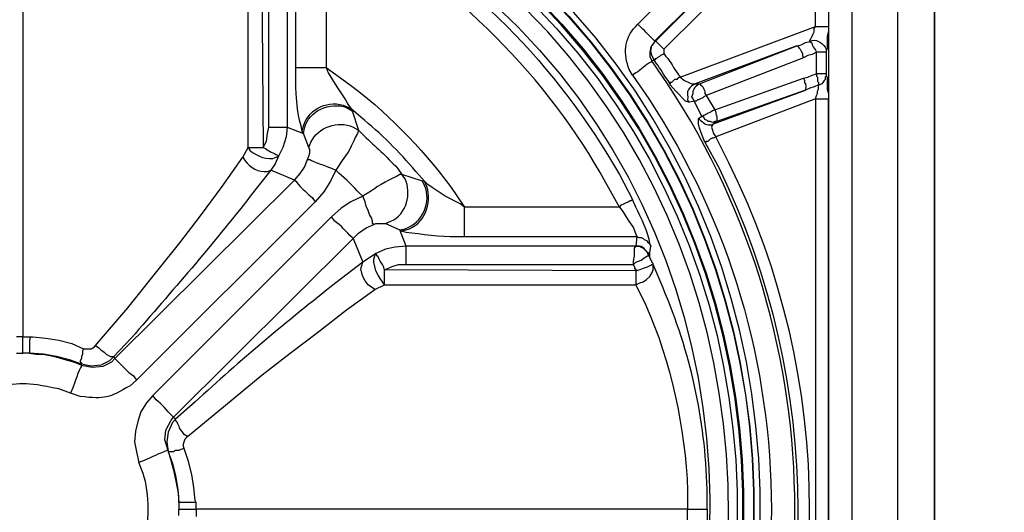
# Model space of a CAD drawing. Extents: x 12491 to 63066, y -12779 to 7520.
# Drawn here: x 57181 to 57502, y -11935 to -11774 of the extents above; entities that cross this region are included whole.
import ezdxf

# ---------------------------------------------------------------- set-up
doc = ezdxf.new("R2010")
doc.units = 0
doc.header["$LTSCALE"] = 12
doc.header["$MEASUREMENT"] = 0
doc.layers.get('0').update_dxf_attribs({"linetype": 'CONTINUOUS'})
doc.layers.add('SEDIM__KOMORA', color=1, linetype='CONTINUOUS')

# ---------------------------------------------------------------- blocks, each defined once
blk = doc.blocks.new('STORMBRIXX_INSPEKCIJSKO_O0')
for points in [[(581.79, 256.87), (581.79, -256.87)], [(593.78, -256.87), (593.78, 256.87)], [(296.89, 216.67), (296.89, 56.24)], [(497.17, 158.15), (545.12, 206.1)], [(370.23, 117.95), (370.23, 199.75)], [(374.46, 199.75), (375.17, 117.95)], [(376.93, 124.64), (376.93, 198.69), (377.64, 198.69), (379.75, 199.04), (381.16, 199.4), (382.92, 199.4)], [(382.92, 199.4), (382.92, 124.64)], [(385.74, 144.04), (385.74, 199.75)], [(502.81, 152.85), (550.76, 200.46)], [(550.76, 200.46), (502.81, 152.51)], [(553.59, 197.63), (505.63, 150.05)], [(555, 157.44), (555, 196.93)], [(559.22, 196.93), (559.22, 157.44)], [(559.22, 196.93), (559.22, -196.93)], [(395.62, 194.12), (395.62, 144.04)], [(510.92, 140.86), (555, 157.44)], [(553.23, 152.51), (553.23, 152.85), (553.59, 153.56), (553.94, 154.26), (554.29, 154.97), (554.64, 155.68), (554.64, 156.73), (555, 157.44)], [(559.22, 157.44), (559.22, 156.03), (558.88, 154.26), (558.88, 150.38), (558.52, 149.34), (558.52, 148.98)], [(502.81, 152.51), (502.46, 152.15), (501.4, 150.74), (501.05, 148.98), (501.05, 147.57), (501.75, 146.15)], [(502.46, 146.51), (501.75, 147.92), (501.4, 149.34), (501.75, 151.09), (502.81, 152.51), (502.81, 152.85)], [(502.81, 152.85), (502.81, 152.51)], [(549, 151.09), (515.86, 138.75)], [(517.27, 138.75), (549, 151.09)], [(549, 151.09), (550.4, 151.45), (551.82, 152.15), (553.23, 152.51)], [(549, 151.09), (549.36, 151.09), (549.36, 150.74), (549.71, 150.38), (550.06, 150.05), (550.4, 149.34), (550.76, 148.62), (550.76, 147.92), (551.12, 147.21)], [(553.23, 152.51), (553.59, 152.15), (553.94, 151.8), (553.94, 151.45), (554.29, 150.74), (554.64, 150.38), (555, 149.68), (555.35, 148.98)], [(505.63, 148.62), (505.28, 148.27), (504.58, 147.92), (504.22, 147.57), (503.51, 147.21), (503.16, 146.86), (502.81, 146.86), (502.81, 146.51), (502.46, 146.51)], [(505.63, 150.05), (505.63, 148.62)], [(555.35, 148.98), (553.94, 148.27), (552.53, 147.92), (551.12, 147.21)], [(555.35, 141.92), (555.35, 148.98)], [(558.52, 148.98), (558.52, 141.92)], [(501.75, 146.15), (502.46, 146.51)], [(551.12, 147.21), (519.38, 134.88)], [(395.62, 144.04), (396.33, 142.27), (399.14, 137.69), (401.97, 133.46), (402.67, 132.05), (403.73, 130.64)], [(551.12, 140.52), (552.53, 140.86), (553.94, 141.57), (555.35, 141.92)], [(555.35, 141.92), (555.35, 141.23), (555.7, 140.86), (555.7, 139.46), (556.05, 139.1), (556.05, 138.4)], [(558.52, 141.92), (558.52, 141.23), (558.17, 140.86), (558.17, 140.16), (557.82, 139.81), (557.47, 139.1), (557.11, 138.75), (556.4, 138.4), (556.05, 138.4)], [(558.52, 141.92), (558.52, 141.57), (558.88, 140.86), (558.88, 136.98), (559.22, 135.58), (559.22, 133.82)], [(510.92, 140.86), (510.22, 140.52), (509.86, 140.16), (509.15, 140.16), (508.45, 139.46), (508.1, 139.1), (507.75, 139.1), (507.75, 138.75)], [(513.74, 132.75), (512.68, 133.11), (509.51, 136.28), (507.75, 138.4), (507.75, 138.75)], [(510.92, 140.86), (512.33, 139.81), (513.74, 139.1), (514.8, 138.75), (515.86, 138.75)], [(515.5, 133.11), (515.14, 133.82), (514.8, 134.52), (515.14, 135.58), (515.14, 136.28), (515.5, 136.98), (515.86, 137.69), (516.56, 138.4), (517.27, 138.75)], [(515.86, 138.75), (517.27, 138.75)], [(517.27, 138.75), (517.62, 138.75), (517.62, 138.4), (517.97, 138.04), (518.33, 137.69), (518.68, 136.98), (519.03, 136.28), (519.03, 135.58), (519.38, 134.88)], [(522.21, 130.29), (551.12, 140.52)], [(556.05, 138.4), (554.64, 137.69), (553.23, 137.34), (551.82, 136.63)], [(555, 133.82), (555.35, 134.88), (555.7, 135.58), (555.7, 136.28), (556.05, 136.98), (556.05, 138.4)], [(519.38, 134.88), (518.68, 134.52), (518.33, 134.17), (517.62, 133.82), (516.91, 133.46), (516.56, 133.46), (516.21, 133.11), (515.5, 133.11)], [(519.38, 134.88), (522.21, 130.29)], [(521.85, 125.7), (551.82, 136.63)], [(551.82, 136.63), (522.91, 126.41)], [(515.5, 133.11), (514.1, 132.75), (513.74, 132.75)], [(517.97, 128.17), (515.5, 133.11)], [(555, 133.82), (522.56, 121.47)], [(555, 133.82), (555, -133.46)], [(558.52, -148.62), (558.52, -141.92), (558.52, -141.22), (558.88, -140.51), (558.88, -136.98), (559.22, -135.22), (559.22, -133.46), (559.22, 133.82)], [(403.73, 130.64), (404.08, 129.94)], [(404.08, 129.94), (406.2, 123.6)], [(516.91, 127.47), (517.97, 128.17)], [(519.03, 119.71), (517.97, 122.18), (517.27, 124.29), (516.91, 125.7), (516.91, 127.47)], [(522.91, 126.41), (522.21, 126.41), (521.5, 126.07), (520.79, 126.41), (520.09, 126.41), (519.74, 126.76), (519.03, 127.11), (518.68, 127.82), (517.97, 128.17)], [(521.85, 125.7), (521.5, 125.35), (521.14, 124.64), (521.5, 123.6), (521.85, 122.53), (522.56, 121.47)], [(522.91, 126.41), (521.85, 125.7)], [(375.17, 117.95), (376.23, 120.06), (376.58, 122.53), (376.93, 124.64)], [(382.92, 124.64), (382.58, 121.47), (381.51, 117.95), (380.1, 115.12)], [(382.92, 124.64), (388.22, 122.53)], [(388.22, 122.53), (387.86, 123.23)], [(389.98, 117.95), (388.22, 122.53)], [(519.03, 119.71), (519.38, 119.71), (519.38, 120.06), (520.09, 120.06), (520.79, 120.76), (521.5, 121.12), (521.85, 121.12), (522.56, 121.47)], [(368.47, 114.78), (370.23, 117.95)], [(389.62, 114.08), (389.98, 115.12), (390.33, 116.19), (390.33, 117.25), (389.98, 117.95)], [(320.52, 53.42), (331.09, 65.76), (340.97, 78.1), (348.02, 86.92), (354.72, 95.73), (361.77, 105.26), (368.47, 114.78)], [(380.1, 115.12), (379.05, 112.66), (377.64, 110.54)], [(385.39, 107.37), (387.16, 109.48), (388.57, 111.6), (389.62, 114.08)], [(385.39, 107.37), (377.64, 110.54)], [(398.79, 110.54), (397.03, 107.01), (394.92, 103.49), (392.09, 100.32)], [(426.99, 107.01), (420.3, 109.13)], [(326.86, 49.19), (385.39, 107.37)], [(427.71, 107.01), (426.99, 107.01)], [(440.75, 98.56), (439.34, 99.62), (434.4, 102.08), (430.18, 104.9), (428.76, 105.97), (427.71, 107.01)], [(392.09, 100.32), (333.92, 42.14)], [(407.61, 102.08), (403.73, 100.32), (400.55, 98.2), (397.38, 95.38)], [(411.13, 92.91), (410.78, 93.26), (410.78, 93.97), (410.43, 95.03), (409.72, 96.09), (409.36, 97.49), (408.67, 98.91), (408.32, 100.32), (407.61, 102.08)], [(491.17, 98.56), (491.88, 99.26), (492.59, 99.62), (493.29, 99.96), (494, 100.32), (494.7, 100.67), (495.05, 100.67), (495.4, 101.02)], [(491.17, 98.56), (440.75, 98.56)], [(491.17, 98.56), (492.23, 97.15), (494, 94.32), (495.76, 91.85), (496.47, 89.74), (496.82, 89.03)], [(397.38, 95.38), (339.2, 37.2)], [(411.13, 92.91), (411.84, 93.26), (415.01, 93.26)], [(415.01, 93.26), (419.6, 91.15)], [(404.44, 88.34), (406.2, 90.09), (408.67, 91.85), (411.13, 92.91)], [(419.6, 91.15), (419.95, 90.81)], [(421.71, 85.86), (419.6, 91.15)], [(345.9, 30.15), (404.44, 88.34)], [(404.44, 88.34), (407.61, 80.57)], [(440.75, 89.03), (496.82, 89.03)], [(496.82, 89.03), (496.47, 85.86)], [(496.82, 89.03), (497.51, 88.68), (498.23, 88.68), (498.93, 88.34), (499.28, 87.97), (499.99, 87.63), (500.34, 87.27), (501.05, 86.57), (501.4, 85.86)], [(411.84, 83.39), (409.72, 81.99), (407.61, 80.57)], [(414.66, 73.18), (413.96, 74.22), (413.25, 75.28), (412.55, 76.34), (411.84, 77.75), (411.49, 79.16), (411.13, 80.57), (411.13, 81.63), (411.49, 82.69), (411.84, 83.39)], [(421.71, 85.86), (418.18, 85.5), (415.01, 84.8), (411.84, 83.39)], [(414.66, 78.1), (414.31, 79.16), (413.96, 79.86), (413.25, 80.93), (412.9, 81.63), (412.55, 82.33), (412.19, 82.69), (412.19, 83.04), (411.84, 83.39)], [(496.47, 85.86), (496.47, 85.86), (421.71, 85.86)], [(495.76, 79.86), (495.76, 80.93), (496.11, 82.69), (496.11, 85.15), (496.47, 85.86)], [(496.47, 85.86), (497.87, 85.86), (498.23, 85.5), (498.93, 85.15), (499.64, 84.45), (499.99, 84.09), (500.34, 83.39), (500.7, 82.69)], [(502.11, 79.86), (502.11, 80.22), (501.75, 80.57), (501.75, 80.93), (501.4, 81.28), (501.4, 81.63), (501.05, 81.99), (501.05, 83.04), (501.05, 83.74), (501.4, 85.86)], [(411.49, 71.75), (410.43, 72.46), (409.36, 73.18), (408.32, 74.58), (407.61, 75.99), (407.25, 77.05), (406.9, 78.46), (407.25, 79.52), (407.61, 80.57)], [(495.76, 79.86), (496.47, 80.57), (498.23, 81.28), (499.28, 81.99), (500.34, 82.69), (500.7, 82.69)], [(500.7, 82.69), (501.05, 83.04)], [(414.66, 78.1), (417.13, 79.16), (419.24, 79.86), (421.71, 79.86)], [(496.47, 77.75), (414.66, 78.1)], [(421.71, 79.86), (495.76, 79.86)], [(495.76, 79.86), (495.76, 79.52), (496.11, 79.16), (496.11, 78.46), (496.47, 78.46), (496.47, 77.75)], [(496.47, 73.18), (497.87, 73.87), (498.93, 74.22), (499.99, 74.93), (501.05, 75.99), (501.75, 77.05), (502.11, 78.1), (502.11, 79.86)], [(350.48, 23.8), (362.83, 34.03), (374.82, 43.9), (383.98, 50.95), (392.8, 57.65), (402.32, 65.06), (411.49, 71.75)], [(411.49, 71.75), (414.66, 73.18)], [(414.66, 73.18), (496.47, 73.18)], [(296.89, 56.24), (294.76, 56.24)], [(296.89, 56.24), (299.36, 56.24)], [(299.36, 56.24), (300.07, 56.24), (304.3, 55.89), (308.53, 55.18), (312.76, 54.12), (316.64, 52.37)], [(316.64, 52.37), (316.29, 51.66), (316.29, 50.6), (315.93, 49.89), (315.93, 49.19), (315.58, 48.48), (315.58, 48.13), (315.93, 47.78), (315.93, 47.43)], [(316.64, 52.37), (319.1, 52.37), (320.17, 53.08), (320.52, 53.42)], [(320.52, 53.42), (321.57, 52.71), (322.28, 52.01), (323.34, 51.31), (324.04, 50.6), (324.74, 50.24), (325.45, 49.89), (326.51, 49.89)], [(294.76, 50.95), (296.89, 50.95)], [(299.01, 50.95), (296.89, 50.95)], [(315.93, 47.43), (312.06, 48.83), (307.82, 49.89), (303.58, 50.6), (299.01, 50.95)], [(326.51, 49.89), (325.1, 48.48), (322.28, 47.07), (319.1, 46.73), (315.93, 47.43)], [(315.93, 47.07), (319.46, 46.37), (322.98, 46.73), (325.81, 48.13), (326.86, 49.19)], [(326.51, 49.89), (326.86, 49.19)], [(315.93, 47.07), (315.93, 47.43)], [(339.2, 37.2), (337.09, 34.74), (335.33, 31.91), (334.27, 28.73), (333.56, 25.57), (333.21, 22.04), (333.92, 18.86), (334.62, 15.34)], [(344.14, 19.22), (343.08, 22.74), (343.44, 25.93), (345.2, 29.1), (345.9, 30.15)], [(346.61, 29.44), (345.55, 28.38), (344.14, 25.21), (343.79, 22.04), (344.14, 18.86)], [(346.61, 29.44), (345.9, 30.15)], [(349.43, 19.92), (349.08, 20.98), (349.43, 22.04), (349.78, 23.1), (350.48, 23.8)], [(349.43, 19.92), (348.37, 19.57), (347.65, 19.22), (346.61, 19.22), (345.9, 18.86), (344.14, 18.86)], [(353.31, 2.29), (352.96, 3), (352.6, 7.23), (351.9, 11.47), (350.84, 15.69), (349.43, 19.92)], [(344.14, 19.22), (344.14, 18.86)], [(344.14, 18.86), (345.55, 14.98), (346.61, 11.1), (347.32, 6.53), (347.65, 2.29)], [(347.65, 2.29), (347.65, 0.19)], [(347.65, -1.94), (347.65, 0.19)], [(353.31, 0.19), (353.31, 2.29)], [(513.39, 0.19), (353.31, 0.19)], [(353.31, 0.19), (353.31, -2.29)]]:
    blk.add_lwpolyline(points)
for points, knots in [([(572.63, 285.43), (572.63, 285.43), (570.86, 297.07), (548.04, 297.07), (525.22, 297.07), (38.79, 297.07), (38.79, 297.07), (38.79, 297.07), (24.99, 297.07), (21.5, 285.43), (14.11, 289.31), (0.13, 297), (0.13, 297), (0.13, 297), (11.99, 275.21), (11.99, 275.21), (11.99, 275.21), (0.69, 272.42), (0.36, 259.69), (0, 246.96), (0, -256.52), (0, -256.52), (0, -256.52), (-1.49, -272.45), (12.68, -276.97), (9.17, -281.55), (4.59, -292.84), (4.59, -292.84), (4.59, -292.84), (21.5, -284.37), (21.5, -284.37), (21.5, -284.37), (19.59, -296.72), (40.55, -296.72), (61.49, -296.72), (554.29, -297.07), (554.29, -297.07), (554.29, -297.07), (568.12, -299.83), (572.27, -285.43), (579.68, -288.96), (588.49, -292.13), (588.49, -292.13), (588.49, -292.13), (582.73, -275.18), (582.73, -275.18), (582.73, -275.18), (593.78, -272.45), (593.78, -253.27), (593.78, -234.1), (593.78, 256.87), (593.78, 256.87), (593.78, 256.87), (598.25, 268.87), (581.82, 276.17), (586.02, 282.97), (589.2, 291.78), (589.2, 291.78), (589.2, 291.78), (572.63, 285.43), (572.63, 285.43)], [0, 0, 0, 0, 1, 1, 1, 2, 2, 2, 3, 3, 3, 4, 4, 4, 5, 5, 5, 6, 6, 6, 7, 7, 7, 8, 8, 8, 9, 9, 9, 10, 10, 10, 11, 11, 11, 12, 12, 12, 13, 13, 13, 14, 14, 14, 15, 15, 15, 16, 16, 16, 17, 17, 17, 18, 18, 18, 19, 19, 19, 20, 20, 20, 20]), ([(296.89, 241), (296.89, 241), (306.06, 240.66), (306.06, 240.66), (306.06, 240.66), (315.22, 240.3), (315.22, 240.3), (616.54, 205.17), (608.48, -216.97), (306.06, -240.65), (306.06, -240.65), (287.72, -240.65), (287.72, -240.65), (-14.6, -216.71), (-22.61, 204.92), (278.56, 240.3), (278.56, 240.3), (287.72, 240.66), (287.72, 240.66), (287.72, 240.66), (296.89, 241), (296.89, 241)], [0, 0, 0, 0, 1, 1, 1, 2, 2, 2, 3, 3, 3, 4, 4, 4, 5, 5, 5, 6, 6, 6, 7, 7, 7, 7]), ([(296.89, 238.89), (296.89, 238.89), (287.72, 238.89), (287.72, 238.89), (287.72, 238.89), (278.56, 238.2), (278.56, 238.2), (-19.95, 203.58), (-11.85, -215.42), (287.72, -238.52), (287.72, -238.52), (296.89, -238.88), (296.89, -238.88), (296.89, -238.88), (306.06, -238.52), (306.06, -238.52), (605.7, -215.66), (613.82, 203.85), (315.22, 238.2), (315.22, 238.2), (306.06, 238.89), (306.06, 238.89), (306.06, 238.89), (296.89, 238.89), (296.89, 238.89)], [0, 0, 0, 0, 1, 1, 1, 2, 2, 2, 3, 3, 3, 4, 4, 4, 5, 5, 5, 6, 6, 6, 7, 7, 7, 8, 8, 8, 8]), ([(296.89, 238.89), (296.89, 238.89), (278.56, 238.2), (278.56, 238.2), (-19.65, 202.87), (-11.8, -214.67), (287.72, -238.52), (287.72, -238.52), (306.06, -238.52), (306.06, -238.52), (605.72, -214.9), (613.58, 203.11), (315.22, 238.2), (315.22, 238.2), (296.89, 238.89), (296.89, 238.89)], [0, 0, 0, 0, 1, 1, 1, 2, 2, 2, 3, 3, 3, 4, 4, 4, 5, 5, 5, 5]), ([(296.89, 235.36), (296.89, 235.36), (306.06, 235.01), (306.06, 235.01), (306.06, 235.01), (315.22, 234.66), (315.22, 234.66), (608.97, 199.73), (600.96, -211.57), (306.06, -235.01), (306.06, -235.01), (287.72, -235.01), (287.72, -235.01), (-7.2, -211.14), (-15.16, 199.3), (278.56, 234.66), (278.56, 234.66), (287.72, 235.01), (287.72, 235.01), (287.72, 235.01), (296.89, 235.36), (296.89, 235.36)], [0, 0, 0, 0, 1, 1, 1, 2, 2, 2, 3, 3, 3, 4, 4, 4, 5, 5, 5, 6, 6, 6, 7, 7, 7, 7]), ([(296.89, 235.36), (296.89, 235.36), (287.72, 235.36), (287.72, 235.36), (287.72, 235.36), (278.56, 234.66), (278.56, 234.66), (-15.14, 200.59), (-7.11, -212.44), (287.72, -235.01), (287.72, -235.01), (296.89, -235.35), (296.89, -235.35), (296.89, -235.35), (306.06, -235.01), (306.06, -235.01), (601.22, -212.44), (609.28, 200.59), (315.22, 234.66), (315.22, 234.66), (306.06, 235.36), (306.06, 235.36), (306.06, 235.36), (296.89, 235.36), (296.89, 235.36)], [0, 0, 0, 0, 1, 1, 1, 2, 2, 2, 3, 3, 3, 4, 4, 4, 5, 5, 5, 6, 6, 6, 7, 7, 7, 8, 8, 8, 8]), ([(296.89, 233.25), (296.89, 233.25), (288.08, 233.25), (288.08, 233.25), (288.08, 233.25), (278.91, 232.54), (278.91, 232.54), (-12.41, 198.86), (-4.32, -210.64), (288.08, -232.89), (288.08, -232.89), (296.89, -233.25), (296.89, -233.25), (296.89, -233.25), (306.06, -232.89), (306.06, -232.89), (598.65, -209.85), (606.4, 198.56), (314.87, 232.54), (314.87, 232.54), (306.06, 233.25), (306.06, 233.25), (306.06, 233.25), (296.89, 233.25), (296.89, 233.25)], [0, 0, 0, 0, 1, 1, 1, 2, 2, 2, 3, 3, 3, 4, 4, 4, 5, 5, 5, 6, 6, 6, 7, 7, 7, 8, 8, 8, 8]), ([(296.89, 230.43), (296.89, 230.43), (306.06, 230.43), (306.06, 230.43), (306.06, 230.43), (314.87, 229.72), (314.87, 229.72), (600.03, 196.53), (595.98, -202.11), (310.29, -230.07), (310.29, -230.07), (292.31, -230.07), (292.31, -230.07), (0.75, -213.27), (-11.26, 195.64), (278.91, 229.72), (278.91, 229.72), (288.08, 230.43), (288.08, 230.43), (288.08, 230.43), (296.89, 230.43), (296.89, 230.43)], [0, 0, 0, 0, 1, 1, 1, 2, 2, 2, 3, 3, 3, 4, 4, 4, 5, 5, 5, 6, 6, 6, 7, 7, 7, 7]), ([(296.89, 224.43), (296.89, 224.43), (288.08, 224.43), (288.08, 224.43), (288.08, 224.43), (279.26, 223.73), (279.26, 223.73), (1.8, 191.08), (5.82, -196.23), (283.49, -224.08), (283.49, -224.08), (292.66, -224.43), (292.66, -224.43), (292.66, -224.43), (301.47, -224.43), (301.47, -224.43), (585.51, -206.65), (597.29, 189.93), (314.52, 223.73), (314.52, 223.73), (305.71, 224.43), (305.71, 224.43), (305.71, 224.43), (296.89, 224.43), (296.89, 224.43)], [0, 0, 0, 0, 1, 1, 1, 2, 2, 2, 3, 3, 3, 4, 4, 4, 5, 5, 5, 6, 6, 6, 7, 7, 7, 8, 8, 8, 8]), ([(397.73, 198.69), (397.73, 198.69), (406.2, 194.12), (406.2, 194.12), (442.14, 174.03), (470.74, 144.79), (491.17, 109.13), (491.17, 109.13), (495.4, 101.02), (495.4, 101.02)], [0, 0, 0, 0, 1, 1, 1, 2, 2, 2, 3, 3, 3, 3]), ([(545.12, -206.09), (545.12, -206.09), (546.89, -207.5), (546.89, -207.5), (554.76, -213.11), (565.39, -208.48), (566.99, -199.04), (566.99, -199.04), (566.99, -196.93), (566.99, -196.93), (566.99, -196.93), (566.99, 196.93), (566.99, 196.93)], [0, 0, 0, 0, 1, 1, 1, 2, 2, 2, 3, 3, 3, 4, 4, 4, 4]), ([(491.17, 98.56), (491.17, 98.56), (486.59, 106.66), (486.59, 106.66), (468.55, 140.05), (437.02, 171.64), (403.73, 189.87), (403.73, 189.87), (395.62, 194.12), (395.62, 194.12)], [0, 0, 0, 0, 1, 1, 1, 2, 2, 2, 3, 3, 3, 3]), ([(495.4, 141.57), (495.4, 141.57), (494.35, 143.33), (494.35, 143.33), (492.51, 148.33), (492.56, 153.4), (496.47, 157.44), (496.47, 157.44), (497.17, 158.15), (497.17, 158.15)], [0, 0, 0, 0, 1, 1, 1, 2, 2, 2, 3, 3, 3, 3]), ([(502.81, 152.51), (502.81, 152.51), (502.46, 152.85), (502.46, 152.85), (501.05, 154.26), (499.64, 155.68), (498.23, 157.09), (498.23, 157.09), (497.17, 158.15), (497.17, 158.15)], [0, 0, 0, 0, 1, 1, 1, 2, 2, 2, 3, 3, 3, 3]), ([(555, 157.44), (555, 157.44), (555.7, 157.44), (555.7, 157.44), (556.76, 157.44), (557.82, 157.44), (558.88, 157.44), (558.88, 157.44), (559.22, 157.44), (559.22, 157.44)], [0, 0, 0, 0, 1, 1, 1, 2, 2, 2, 3, 3, 3, 3]), ([(505.63, 150.05), (505.63, 150.05), (505.28, 150.38), (505.28, 150.38), (504.58, 151.1), (503.86, 151.8), (503.16, 152.51), (503.16, 152.51), (502.81, 152.85), (502.81, 152.85)], [0, 0, 0, 0, 1, 1, 1, 2, 2, 2, 3, 3, 3, 3]), ([(553.23, 152.51), (553.23, 152.51), (553.94, 152.85), (553.94, 152.85), (555.88, 153.16), (557.72, 151.69), (558.52, 150.05), (558.52, 150.05), (558.52, 148.98), (558.52, 148.98)], [0, 0, 0, 0, 1, 1, 1, 2, 2, 2, 3, 3, 3, 3]), ([(505.63, 148.62), (505.63, 148.62), (506.33, 147.57), (506.33, 147.57), (507.92, 146.12), (508.86, 143.65), (510.22, 141.92), (510.22, 141.92), (510.92, 140.86), (510.92, 140.86)], [0, 0, 0, 0, 1, 1, 1, 2, 2, 2, 3, 3, 3, 3]), ([(558.52, 148.98), (558.52, 148.98), (558.17, 148.98), (558.17, 148.98), (557.35, 148.98), (556.52, 148.98), (555.7, 148.98), (555.7, 148.98), (555.35, 148.98), (555.35, 148.98)], [0, 0, 0, 0, 1, 1, 1, 2, 2, 2, 3, 3, 3, 3]), ([(501.75, 146.15), (501.75, 146.15), (501.4, 145.8), (501.4, 145.8), (499.59, 144.87), (498.27, 143.24), (496.47, 142.27), (496.47, 142.27), (495.4, 141.57), (495.4, 141.57)], [0, 0, 0, 0, 1, 1, 1, 2, 2, 2, 3, 3, 3, 3]), ([(501.75, -145.8), (501.75, -145.8), (507.04, -138.04), (507.04, -138.04), (562.13, -54.73), (561.99, 55.07), (507.04, 138.4), (507.04, 138.4), (501.75, 146.15), (501.75, 146.15)], [0, 0, 0, 0, 1, 1, 1, 2, 2, 2, 3, 3, 3, 3]), ([(507.75, 138.75), (507.75, 138.75), (507.04, 139.81), (507.04, 139.81), (505.46, 141.57), (504.62, 143.64), (503.16, 145.45), (503.16, 145.45), (502.46, 146.51), (502.46, 146.51)], [0, 0, 0, 0, 1, 1, 1, 2, 2, 2, 3, 3, 3, 3]), ([(387.86, 123.23), (387.86, 123.23), (387.51, 125), (387.51, 125), (386.13, 128.15), (385.65, 137.76), (385.74, 141.23), (385.74, 141.23), (385.74, 144.04), (385.74, 144.04)], [0, 0, 0, 0, 1, 1, 1, 2, 2, 2, 3, 3, 3, 3]), ([(385.74, 144.04), (385.74, 144.04), (386.1, 144.04), (386.1, 144.04), (388.68, 144.04), (391.27, 144.04), (393.86, 144.04), (393.86, 144.04), (395.62, 144.04), (395.62, 144.04)], [0, 0, 0, 0, 1, 1, 1, 2, 2, 2, 3, 3, 3, 3]), ([(395.62, 144.04), (395.62, 144.04), (401.97, 139.46), (401.97, 139.46), (415.1, 129.99), (426.39, 118.13), (436.17, 105.26), (436.17, 105.26), (440.75, 98.56), (440.75, 98.56)], [0, 0, 0, 0, 1, 1, 1, 2, 2, 2, 3, 3, 3, 3]), ([(495.4, 141.57), (495.4, 141.57), (500.7, 133.82), (500.7, 133.82), (553.9, 53.26), (554.08, -53.02), (500.7, -133.46), (500.7, -133.46), (495.4, -141.22), (495.4, -141.22)], [0, 0, 0, 0, 1, 1, 1, 2, 2, 2, 3, 3, 3, 3]), ([(558.52, 141.92), (558.52, 141.92), (558.17, 141.92), (558.17, 141.92), (557.35, 141.92), (556.52, 141.92), (555.7, 141.92), (555.7, 141.92), (555.35, 141.92), (555.35, 141.92)], [0, 0, 0, 0, 1, 1, 1, 2, 2, 2, 3, 3, 3, 3]), ([(515.86, 138.75), (515.86, 138.75), (514.8, 138.04), (514.8, 138.04), (512.63, 136.11), (513.56, 136.23), (513.39, 133.46), (513.39, 133.46), (513.74, 132.75), (513.74, 132.75)], [0, 0, 0, 0, 1, 1, 1, 2, 2, 2, 3, 3, 3, 3]), ([(551.12, 140.52), (551.12, 140.52), (551.47, 139.81), (551.47, 139.81), (551.37, 137.95), (551.97, 140.28), (551.82, 136.98), (551.82, 136.98), (551.82, 136.63), (551.82, 136.63)], [0, 0, 0, 0, 1, 1, 1, 2, 2, 2, 3, 3, 3, 3]), ([(387.86, 123.23), (387.86, 123.23), (388.22, 125), (388.22, 125), (390.32, 130.85), (396.42, 133.71), (402.32, 131.35), (402.32, 131.35), (403.73, 130.64), (403.73, 130.64)], [0, 0, 0, 0, 1, 1, 1, 2, 2, 2, 3, 3, 3, 3]), ([(388.22, 122.53), (388.22, 122.53), (388.57, 124.29), (388.57, 124.29), (389.87, 129.91), (396.98, 132.98), (402.32, 130.99), (402.32, 130.99), (404.08, 129.94), (404.08, 129.94)], [0, 0, 0, 0, 1, 1, 1, 2, 2, 2, 3, 3, 3, 3]), ([(555, 133.82), (555, 133.82), (555.7, 133.82), (555.7, 133.82), (556.76, 133.82), (557.82, 133.82), (558.88, 133.82), (558.88, 133.82), (559.22, 133.82), (559.22, 133.82)], [0, 0, 0, 0, 1, 1, 1, 2, 2, 2, 3, 3, 3, 3]), ([(427.71, 107.01), (427.71, 107.01), (424.88, 110.19), (424.88, 110.19), (419.43, 116.58), (413.46, 122.59), (406.9, 127.82), (406.9, 127.82), (403.73, 130.64), (403.73, 130.64)], [0, 0, 0, 0, 1, 1, 1, 2, 2, 2, 3, 3, 3, 3]), ([(522.21, 130.29), (522.21, 130.29), (521.5, 129.94), (521.5, 129.94), (520.22, 129.01), (519.08, 128.74), (518.33, 128.17), (518.33, 128.17), (517.97, 128.17), (517.97, 128.17)], [0, 0, 0, 0, 1, 1, 1, 2, 2, 2, 3, 3, 3, 3]), ([(522.21, 130.29), (522.21, 130.29), (522.56, 129.58), (522.56, 129.58), (522.43, 127.89), (523.07, 129.31), (522.91, 126.76), (522.91, 126.76), (522.91, 126.41), (522.91, 126.41)], [0, 0, 0, 0, 1, 1, 1, 2, 2, 2, 3, 3, 3, 3]), ([(389.98, 117.95), (389.98, 117.95), (390.69, 119.71), (390.69, 119.71), (393.02, 124.6), (399.55, 126.85), (404.44, 124.64), (404.44, 124.64), (406.2, 123.6), (406.2, 123.6)], [0, 0, 0, 0, 1, 1, 1, 2, 2, 2, 3, 3, 3, 3]), ([(516.91, 127.47), (516.91, 127.47), (517.62, 126.76), (517.62, 126.76), (518.99, 125.81), (519.35, 125.13), (521.14, 125.35), (521.14, 125.35), (521.85, 125.7), (521.85, 125.7)], [0, 0, 0, 0, 1, 1, 1, 2, 2, 2, 3, 3, 3, 3]), ([(376.93, 124.64), (376.93, 124.64), (377.99, 124.64), (377.99, 124.64), (379.52, 124.64), (381.04, 124.64), (382.58, 124.64), (382.58, 124.64), (382.92, 124.64), (382.92, 124.64)], [0, 0, 0, 0, 1, 1, 1, 2, 2, 2, 3, 3, 3, 3]), ([(406.2, 123.6), (406.2, 123.6), (405.85, 122.53), (405.85, 122.53), (403.67, 118.79), (404.29, 118.11), (400.91, 113.72), (400.91, 113.72), (398.79, 110.54), (398.79, 110.54)], [0, 0, 0, 0, 1, 1, 1, 2, 2, 2, 3, 3, 3, 3]), ([(406.2, 123.6), (406.2, 123.6), (407.96, 121.83), (407.96, 121.83), (411.83, 118.26), (415.21, 115.03), (418.89, 111.25), (418.89, 111.25), (420.3, 109.13), (420.3, 109.13)], [0, 0, 0, 0, 1, 1, 1, 2, 2, 2, 3, 3, 3, 3]), ([(519.03, 119.71), (519.03, 119.71), (523.62, 111.25), (523.62, 111.25), (557.72, 40.64), (557.87, -40.32), (523.62, -110.89), (523.62, -110.89), (519.03, -119.71), (519.03, -119.71)], [0, 0, 0, 0, 1, 1, 1, 2, 2, 2, 3, 3, 3, 3]), ([(522.56, -121.47), (522.56, -121.47), (526.79, -112.66), (526.79, -112.66), (561.99, -42.41), (561.84, 42.72), (526.79, 113.01), (526.79, 113.01), (522.56, 121.47), (522.56, 121.47)], [0, 0, 0, 0, 1, 1, 1, 2, 2, 2, 3, 3, 3, 3]), ([(370.23, 117.95), (370.23, 117.95), (370.59, 117.95), (370.59, 117.95), (371.88, 117.95), (373.17, 117.95), (374.46, 117.95), (374.46, 117.95), (375.17, 117.95), (375.17, 117.95)], [0, 0, 0, 0, 1, 1, 1, 2, 2, 2, 3, 3, 3, 3]), ([(370.23, 117.95), (370.23, 117.95), (370.94, 116.89), (370.94, 116.89), (373.38, 115.27), (376.41, 113.51), (379.4, 114.78), (379.4, 114.78), (380.1, 115.12), (380.1, 115.12)], [0, 0, 0, 0, 1, 1, 1, 2, 2, 2, 3, 3, 3, 3]), ([(375.17, 117.95), (375.17, 117.95), (375.87, 117.59), (375.87, 117.59), (376.96, 116.74), (378.51, 116.16), (379.75, 115.48), (379.75, 115.48), (380.1, 115.12), (380.1, 115.12)], [0, 0, 0, 0, 1, 1, 1, 2, 2, 2, 3, 3, 3, 3]), ([(368.47, 114.78), (368.47, 114.78), (369.18, 113.72), (369.18, 113.72), (371.15, 111.48), (373.43, 109.73), (376.58, 110.19), (376.58, 110.19), (377.64, 110.54), (377.64, 110.54)], [0, 0, 0, 0, 1, 1, 1, 2, 2, 2, 3, 3, 3, 3]), ([(389.62, 114.08), (389.62, 114.08), (390.33, 114.08), (390.33, 114.08), (391.28, 113.25), (396.18, 111.82), (397.38, 111.25), (397.38, 111.25), (398.79, 110.54), (398.79, 110.54)], [0, 0, 0, 0, 1, 1, 1, 2, 2, 2, 3, 3, 3, 3]), ([(377.64, 110.54), (377.64, 110.54), (370.94, 102.08), (370.94, 102.08), (358.43, 86.02), (345.47, 71.17), (332.15, 55.89), (332.15, 55.89), (326.51, 49.89), (326.51, 49.89)], [0, 0, 0, 0, 1, 1, 1, 2, 2, 2, 3, 3, 3, 3]), ([(407.61, 102.08), (407.61, 102.08), (406.55, 103.13), (406.55, 103.13), (404.47, 105.05), (402.08, 107.97), (399.85, 109.48), (399.85, 109.48), (398.79, 110.54), (398.79, 110.54)], [0, 0, 0, 0, 1, 1, 1, 2, 2, 2, 3, 3, 3, 3]), ([(420.3, 109.13), (420.3, 109.13), (419.6, 109.13), (419.6, 109.13), (416.86, 107.71), (412.65, 105.7), (410.43, 103.84), (410.43, 103.84), (407.61, 102.08), (407.61, 102.08)], [0, 0, 0, 0, 1, 1, 1, 2, 2, 2, 3, 3, 3, 3]), ([(415.01, 93.26), (415.01, 93.26), (416.77, 93.97), (416.77, 93.97), (421.8, 96.08), (423.6, 103.21), (421.36, 107.72), (421.36, 107.72), (420.3, 109.13), (420.3, 109.13)], [0, 0, 0, 0, 1, 1, 1, 2, 2, 2, 3, 3, 3, 3]), ([(385.39, 107.37), (385.39, 107.37), (385.74, 107.01), (385.74, 107.01), (388.32, 104.05), (387.94, 104.43), (391.04, 101.72), (391.04, 101.72), (392.09, 100.32), (392.09, 100.32)], [0, 0, 0, 0, 1, 1, 1, 2, 2, 2, 3, 3, 3, 3]), ([(419.6, 91.15), (419.6, 91.15), (421.36, 91.5), (421.36, 91.5), (426.94, 93.36), (430.11, 100.27), (427.71, 105.6), (427.71, 105.6), (426.99, 107.01), (426.99, 107.01)], [0, 0, 0, 0, 1, 1, 1, 2, 2, 2, 3, 3, 3, 3]), ([(419.95, 90.81), (419.95, 90.81), (421.71, 91.15), (421.71, 91.15), (427.51, 92.74), (430.34, 99.82), (428.41, 105.26), (428.41, 105.26), (427.71, 107.01), (427.71, 107.01)], [0, 0, 0, 0, 1, 1, 1, 2, 2, 2, 3, 3, 3, 3]), ([(501.4, 85.86), (501.4, 85.86), (501.05, 86.57), (501.05, 86.57), (500.66, 90.22), (498.1, 95.27), (496.47, 98.56), (496.47, 98.56), (495.4, 101.02), (495.4, 101.02)], [0, 0, 0, 0, 1, 1, 1, 2, 2, 2, 3, 3, 3, 3]), ([(440.75, 89.03), (440.75, 89.03), (440.75, 89.38), (440.75, 89.38), (440.75, 91.97), (440.75, 94.56), (440.75, 97.15), (440.75, 97.15), (440.75, 98.56), (440.75, 98.56)], [0, 0, 0, 0, 1, 1, 1, 2, 2, 2, 3, 3, 3, 3]), ([(404.44, 88.34), (404.44, 88.34), (404.08, 88.68), (404.08, 88.68), (402.31, 90.33), (400.38, 92.72), (398.44, 93.97), (398.44, 93.97), (397.38, 95.38), (397.38, 95.38)], [0, 0, 0, 0, 1, 1, 1, 2, 2, 2, 3, 3, 3, 3]), ([(419.95, 90.81), (419.95, 90.81), (421.71, 90.44), (421.71, 90.44), (426.58, 89.74), (433.11, 88.86), (437.93, 89.03), (437.93, 89.03), (440.75, 89.03), (440.75, 89.03)], [0, 0, 0, 0, 1, 1, 1, 2, 2, 2, 3, 3, 3, 3]), ([(421.71, 79.86), (421.71, 79.86), (421.71, 80.93), (421.71, 80.93), (421.71, 82.45), (421.71, 83.98), (421.71, 85.5), (421.71, 85.5), (421.71, 85.86), (421.71, 85.86)], [0, 0, 0, 0, 1, 1, 1, 2, 2, 2, 3, 3, 3, 3]), ([(501.05, 83.04), (501.05, 83.04), (500.7, 83.39), (500.7, 83.39), (499.73, 84.41), (498.8, 86), (497.17, 85.86), (497.17, 85.86), (496.47, 85.86), (496.47, 85.86)], [0, 0, 0, 0, 1, 1, 1, 2, 2, 2, 3, 3, 3, 3]), ([(407.61, 80.57), (407.61, 80.57), (398.79, 73.87), (398.79, 73.87), (383.25, 61.61), (367.51, 48.51), (352.96, 35.08), (352.96, 35.08), (346.61, 29.44), (346.61, 29.44)], [0, 0, 0, 0, 1, 1, 1, 2, 2, 2, 3, 3, 3, 3]), ([(414.66, 73.18), (414.66, 73.18), (414.66, 73.87), (414.66, 73.87), (414.66, 75.05), (414.66, 76.22), (414.66, 77.4), (414.66, 77.4), (414.66, 78.1), (414.66, 78.1)], [0, 0, 0, 0, 1, 1, 1, 2, 2, 2, 3, 3, 3, 3]), ([(496.47, 77.75), (496.47, 77.75), (497.51, 78.1), (497.51, 78.1), (498.32, 78.35), (501.15, 79.34), (501.75, 79.86), (501.75, 79.86), (502.11, 79.86), (502.11, 79.86)], [0, 0, 0, 0, 1, 1, 1, 2, 2, 2, 3, 3, 3, 3]), ([(496.47, 77.75), (496.47, 77.75), (496.47, 77.05), (496.47, 77.05), (496.47, 75.99), (496.47, 74.93), (496.47, 73.87), (496.47, 73.87), (496.47, 73.18), (496.47, 73.18)], [0, 0, 0, 0, 1, 1, 1, 2, 2, 2, 3, 3, 3, 3]), ([(519.74, 0.19), (519.74, 0.19), (519.74, 6.53), (519.74, 6.53), (519.11, 29.7), (514.31, 51.13), (505.28, 72.46), (505.28, 72.46), (502.11, 79.86), (502.11, 79.86)], [0, 0, 0, 0, 1, 1, 1, 2, 2, 2, 3, 3, 3, 3]), ([(496.47, 73.18), (496.47, 73.18), (499.64, 66.82), (499.64, 66.82), (508.04, 48.08), (512.56, 26.67), (513.39, 6.17), (513.39, 6.17), (513.39, 0.19), (513.39, 0.19)], [0, 0, 0, 0, 1, 1, 1, 2, 2, 2, 3, 3, 3, 3]), ([(296.89, 50.95), (296.89, 50.95), (296.89, 51.31), (296.89, 51.31), (296.89, 52.6), (296.89, 53.89), (296.89, 55.18), (296.89, 55.18), (296.89, 56.24), (296.89, 56.24)], [0, 0, 0, 0, 1, 1, 1, 2, 2, 2, 3, 3, 3, 3]), ([(299.36, 56.24), (299.36, 56.24), (299.01, 55.18), (299.01, 55.18), (299.01, 53.89), (299.01, 52.6), (299.01, 51.31), (299.01, 51.31), (299.01, 50.95), (299.01, 50.95)], [0, 0, 0, 0, 1, 1, 1, 2, 2, 2, 3, 3, 3, 3]), ([(299.01, 50.95), (299.01, 50.95), (301.12, 50.6), (301.12, 50.6), (304.07, 51.11), (311.17, 48.76), (314.17, 47.78), (314.17, 47.78), (315.93, 47.07), (315.93, 47.07)], [0, 0, 0, 0, 1, 1, 1, 2, 2, 2, 3, 3, 3, 3]), ([(326.86, 49.19), (326.86, 49.19), (327.21, 48.83), (327.21, 48.83), (328.99, 47.19), (330.92, 44.8), (332.85, 43.56), (332.85, 43.56), (333.92, 42.14), (333.92, 42.14)], [0, 0, 0, 0, 1, 1, 1, 2, 2, 2, 3, 3, 3, 3]), ([(315.93, 47.07), (315.93, 47.07), (315.93, 46.73), (315.93, 46.73), (315.07, 45.66), (313.71, 40.96), (313.11, 39.67), (313.11, 39.67), (312.39, 37.92), (312.39, 37.92)], [0, 0, 0, 0, 1, 1, 1, 2, 2, 2, 3, 3, 3, 3]), ([(333.92, 42.14), (333.92, 42.14), (331.8, 40.37), (331.8, 40.37), (324.82, 36.3), (323.78, 35.93), (315.58, 36.85), (315.58, 36.85), (312.39, 37.92), (312.39, 37.92)], [0, 0, 0, 0, 1, 1, 1, 2, 2, 2, 3, 3, 3, 3]), ([(312.39, 37.92), (312.39, 37.92), (308.53, 39.32), (308.53, 39.32), (297.03, 41.6), (296.74, 41.6), (285.26, 39.32), (285.26, 39.32), (281.73, 37.92), (281.73, 37.92)], [0, 0, 0, 0, 1, 1, 1, 2, 2, 2, 3, 3, 3, 3]), ([(345.9, 30.15), (345.9, 30.15), (345.55, 30.5), (345.55, 30.5), (343.74, 32.29), (342.24, 34.19), (340.26, 35.79), (340.26, 35.79), (339.2, 37.2), (339.2, 37.2)], [0, 0, 0, 0, 1, 1, 1, 2, 2, 2, 3, 3, 3, 3]), ([(350.48, 23.8), (350.48, 23.8), (349.43, 24.51), (349.43, 24.51), (347.12, 27.2), (348.15, 27.22), (346.61, 29.1), (346.61, 29.1), (346.61, 29.44), (346.61, 29.44)], [0, 0, 0, 0, 1, 1, 1, 2, 2, 2, 3, 3, 3, 3]), ([(344.14, 19.22), (344.14, 19.22), (343.79, 19.22), (343.79, 19.22), (340.79, 18.15), (339.21, 17.19), (336.38, 16.05), (336.38, 16.05), (334.62, 15.34), (334.62, 15.34)], [0, 0, 0, 0, 1, 1, 1, 2, 2, 2, 3, 3, 3, 3]), ([(347.65, 2.29), (347.65, 2.29), (347.65, 4.41), (347.65, 4.41), (347.05, 8.72), (346.14, 12.96), (344.84, 17.11), (344.84, 17.11), (344.14, 19.22), (344.14, 19.22)], [0, 0, 0, 0, 1, 1, 1, 2, 2, 2, 3, 3, 3, 3]), ([(334.62, -15.34), (334.62, -15.34), (336.03, -11.46), (336.03, -11.46), (338.25, -4.95), (338.25, 5.31), (336.03, 11.81), (336.03, 11.81), (334.62, 15.34), (334.62, 15.34)], [0, 0, 0, 0, 1, 1, 1, 2, 2, 2, 3, 3, 3, 3]), ([(353.31, 2.29), (353.31, 2.29), (352.25, 2.29), (352.25, 2.29), (350.84, 2.29), (349.43, 2.29), (348.02, 2.29), (348.02, 2.29), (347.65, 2.29), (347.65, 2.29)], [0, 0, 0, 0, 1, 1, 1, 2, 2, 2, 3, 3, 3, 3]), ([(347.65, 0.19), (347.65, 0.19), (348.02, 0.19), (348.02, 0.19), (349.43, 0.19), (350.84, 0.19), (352.25, 0.19), (352.25, 0.19), (353.31, 0.19), (353.31, 0.19)], [0, 0, 0, 0, 1, 1, 1, 2, 2, 2, 3, 3, 3, 3]), ([(496.47, -73.17), (496.47, -73.17), (499.64, -66.82), (499.64, -66.82), (507.91, -47.87), (512.64, -26.46), (513.39, -5.82), (513.39, -5.82), (513.39, 0.19), (513.39, 0.19)], [0, 0, 0, 0, 1, 1, 1, 2, 2, 2, 3, 3, 3, 3]), ([(519.74, 0.19), (519.74, 0.19), (519.74, -6.53), (519.74, -6.53), (519.15, -29.84), (514.14, -50.94), (505.28, -72.46), (505.28, -72.46), (502.11, -79.85), (502.11, -79.85)], [0, 0, 0, 0, 1, 1, 1, 2, 2, 2, 3, 3, 3, 3]), ([(513.39, 0.19), (513.39, 0.19), (514.8, 0.19), (514.8, 0.19), (516.33, 0.19), (517.86, 0.19), (519.38, 0.19), (519.38, 0.19), (519.74, 0.19), (519.74, 0.19)], [0, 0, 0, 0, 1, 1, 1, 2, 2, 2, 3, 3, 3, 3])]:
    blk.add_open_spline(points, degree=3, knots=knots)

msp = doc.modelspace()

# ---------------------------------------------------------------- block references
at = {"layer": 'SEDIM__KOMORA'}
msp.add_blockref('STORMBRIXX_INSPEKCIJSKO_O0', (56885.141, -11933.892), dxfattribs=at)

doc.saveas('drawing.dxf')
